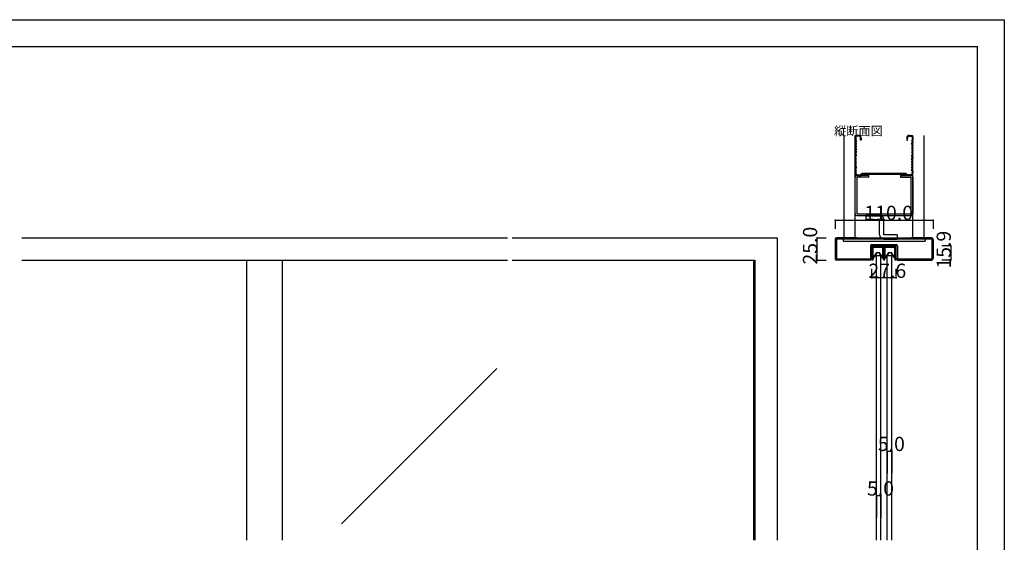
# Model space of a CAD drawing. Extents: x 0 to 1680, y 0 to 1186.
# Drawn here: x 575 to 1680, y 599 to 1186 of the extents above; entities that cross this region are included whole.
import ezdxf

# ---------------------------------------------------------------- set-up
doc = ezdxf.new("R2010")
doc.units = 0
doc.header["$LTSCALE"] = 4
doc.header["$MEASUREMENT"] = 0
for name, color, linetype in [('_0-0_', 7, 'CONTINUOUS'), ('_0-1_', 7, 'CONTINUOUS'), ('_0-2_', 7, 'CONTINUOUS'), ('_0-3_', 7, 'CONTINUOUS'), ('_0-4_', 7, 'CONTINUOUS')]:
    doc.layers.add(name, color=color, linetype=linetype)

msp = doc.modelspace()

# ---------------------------------------------------------------- linework, layer by layer
at = {"layer": '_0-0_', "color": 7, "linetype": 'Continuous'}
for p, q in [((0, 1186), (1680, 1186)), ((1680, 1186), (1680, 2)), ((30, 1156), (1650, 1156)), ((430, 1156), (630, 1156)), ((1650, 32), (1650, 1156))]:
    msp.add_line(p, q, dxfattribs=at)
at = {"layer": '_0-1_', "color": 7, "linetype": 'Continuous'}
for p, q in [((1531.7, 929.4), (1531.7, 930.5)), ((1531.7, 927.4), (1531.7, 929.4)), ((1532.3, 930.5), (1532.3, 929.4)), ((1532.3, 929.4), (1532.3, 927.4)), ((1532.4, 928.9), (1532.4, 930.2)), ((1532.4, 928.6), (1532.4, 928.9)), ((1532.4, 928.3), (1532.4, 928.6)), ((1532.4, 928.1), (1532.4, 928.3)), ((1532.6, 931.4), (1535.9, 931.4)), ((1535.9, 930.8), (1532.6, 930.8)), ((1532.6, 930.2), (1532.6, 928.9)), ((1532.6, 928.9), (1532.6, 928.6)), ((1532.6, 928.6), (1532.6, 928.3)), ((1532.6, 928.3), (1532.6, 928.1)), ((1532.8, 930.6), (1536.1, 930.6)), ((1536.1, 930.4), (1532.8, 930.4)), ((1535.9, 931.4), (1536.7, 931.4)), ((1536.7, 930.8), (1535.9, 930.8)), ((1536.1, 930.6), (1537.5, 930.6)), ((1537.5, 930.4), (1536.1, 930.4)), ((1536.7, 931.4), (1540.7, 931.4)), ((1540.7, 930.8), (1536.7, 930.8)), ((1537.5, 930.6), (1537.6, 930.6)), ((1537.6, 930.4), (1537.5, 930.4)), ((1537.6, 930.6), (1538.2, 930.6)), ((1538.2, 930.4), (1537.6, 930.4)), ((1538.2, 930.6), (1538.8, 930.6)), ((1538.8, 930.4), (1538.2, 930.4)), ((1538.8, 930.6), (1539, 930.6)), ((1539, 930.4), (1538.8, 930.4)), ((1539, 930.6), (1540.3, 930.6)), ((1540.3, 930.4), (1539, 930.4)), ((1540.3, 930.6), (1543.6, 930.6)), ((1543.6, 930.4), (1540.3, 930.4)), ((1540.7, 931.4), (1544, 931.4)), ((1544, 930.8), (1540.7, 930.8)), ((1543.8, 928.9), (1543.8, 930.2)), ((1543.8, 928.6), (1543.8, 928.9)), ((1543.8, 928.3), (1543.8, 928.6)), ((1543.8, 928.1), (1543.8, 928.3)), ((1544.1, 930.2), (1544.1, 928.9)), ((1544.1, 928.9), (1544.1, 928.6)), ((1544.1, 928.6), (1544.1, 928.3)), ((1544.1, 928.3), (1544.1, 928.1)), ((1544.3, 929.4), (1544.3, 930.5)), ((1544.3, 927.4), (1544.3, 929.4)), ((1544.9, 930.5), (1544.9, 929.4)), ((1544.9, 929.4), (1544.9, 927.4)), ((1545.1, 929.4), (1545.1, 930.5)), ((1545.1, 927.4), (1545.1, 929.4)), ((1545.7, 930.5), (1545.7, 929.4)), ((1545.7, 929.4), (1545.7, 927.4)), ((1545.8, 928.9), (1545.8, 930.2)), ((1545.8, 928.6), (1545.8, 928.9)), ((1545.8, 928.3), (1545.8, 928.6)), ((1545.8, 928.1), (1545.8, 928.3)), ((1546, 931.4), (1547.7, 931.4)), ((1547.7, 930.8), (1546, 930.8)), ((1546, 930.2), (1546, 928.9)), ((1546, 928.9), (1546, 928.6)), ((1546, 928.6), (1546, 928.3)), ((1546, 928.3), (1546, 928.1)), ((1546.2, 930.6), (1549.5, 930.6)), ((1549.5, 930.4), (1546.2, 930.4)), ((1547.7, 931.4), (1549.3, 931.4)), ((1549.3, 930.8), (1547.7, 930.8)), ((1549.3, 931.4), (1549.7, 931.4)), ((1549.7, 930.8), (1549.3, 930.8)), ((1549.5, 930.6), (1550.9, 930.6)), ((1550.9, 930.4), (1549.5, 930.4)), ((1549.7, 931.4), (1553.7, 931.4)), ((1553.7, 930.8), (1549.7, 930.8)), ((1550.9, 930.6), (1551, 930.6)), ((1551, 930.4), (1550.9, 930.4)), ((1551, 930.6), (1551.6, 930.6)), ((1551.6, 930.4), (1551, 930.4)), ((1551.6, 930.6), (1552.2, 930.6)), ((1552.2, 930.4), (1551.6, 930.4)), ((1552.2, 930.6), (1552.4, 930.6)), ((1552.4, 930.4), (1552.2, 930.4)), ((1552.4, 930.6), (1553.7, 930.6)), ((1553.7, 930.4), (1552.4, 930.4)), ((1553.7, 931.4), (1554.1, 931.4)), ((1554.1, 930.8), (1553.7, 930.8)), ((1553.7, 930.6), (1557, 930.6)), ((1557, 930.4), (1553.7, 930.4)), ((1554.1, 931.4), (1555.7, 931.4)), ((1555.7, 930.8), (1554.1, 930.8)), ((1555.7, 931.4), (1557.4, 931.4)), ((1557.4, 930.8), (1555.7, 930.8)), ((1557.2, 928.9), (1557.2, 930.2)), ((1557.2, 928.6), (1557.2, 928.9)), ((1557.2, 928.3), (1557.2, 928.6)), ((1557.2, 928.1), (1557.2, 928.3)), ((1557.5, 930.2), (1557.5, 928.9)), ((1557.5, 928.9), (1557.5, 928.6)), ((1557.5, 928.6), (1557.5, 928.3)), ((1557.5, 928.3), (1557.5, 928.1)), ((1557.7, 929.4), (1557.7, 930.5)), ((1557.7, 927.4), (1557.7, 929.4)), ((1558.3, 930.5), (1558.3, 929.4)), ((1558.3, 929.4), (1558.3, 927.4)), ((1531.7, 926.4), (1531.7, 927.4)), ((1531.7, 926), (1531.7, 926.4)), ((1531.7, 925.5), (1531.7, 926)), ((1531.7, 924.5), (1531.7, 925.5)), ((1531.7, 923.4), (1531.7, 924.5)), ((1531.7, 923.2), (1531.7, 923.4)), ((1531.7, 923.4), (1531.7, 923.4)), ((1531.7, 916), (1531.7, 923.2)), ((1532.3, 927.4), (1532.3, 926.4)), ((1532.3, 926.4), (1532.3, 926)), ((1532.3, 926), (1532.3, 925.5)), ((1532.3, 925.5), (1532.3, 924.5)), ((1532.3, 924.5), (1532.3, 923.4)), ((1532.3, 923.4), (1532.3, 923.4)), ((1532.3, 923.4), (1532.3, 923.2)), ((1532.3, 923.2), (1532.3, 916)), ((1532.4, 927.7), (1532.4, 928.1)), ((1532.4, 927.5), (1532.4, 927.7)), ((1532.4, 926.6), (1532.4, 927.5)), ((1532.4, 926.1), (1532.4, 926.6)), ((1532.4, 926.6), (1532.4, 926.6)), ((1532.4, 925.5), (1532.4, 926.1)), ((1532.4, 925.2), (1532.4, 925.5)), ((1532.4, 925), (1532.4, 925.2)), ((1532.4, 918.1), (1532.4, 925)), ((1532.6, 928.1), (1532.6, 927.7)), ((1532.6, 927.7), (1532.6, 927.5)), ((1532.6, 927.5), (1532.6, 926.6)), ((1532.6, 926.6), (1532.6, 926.6)), ((1532.6, 926.6), (1532.6, 926.1)), ((1532.6, 926.1), (1532.6, 925.5)), ((1532.6, 925.5), (1532.6, 925.2)), ((1532.6, 925.2), (1532.6, 925)), ((1532.6, 925), (1532.6, 918.1)), ((1532.6, 918.1), (1537.2, 924.7)), ((1537.4, 924.5), (1532.8, 918)), ((1537.2, 924.7), (1537.4, 924.5)), ((1539.1, 924.5), (1539.3, 924.7)), ((1543.6, 918), (1539.1, 924.5)), ((1539.3, 924.7), (1543.8, 918.1)), ((1543.8, 927.7), (1543.8, 928.1)), ((1543.8, 927.5), (1543.8, 927.7)), ((1543.8, 926.6), (1543.8, 927.5)), ((1543.8, 925.5), (1543.8, 926.6)), ((1543.8, 926.6), (1543.8, 926.6)), ((1543.8, 925.2), (1543.8, 925.5)), ((1543.8, 925), (1543.8, 925.2)), ((1543.8, 918.1), (1543.8, 925)), ((1544.1, 928.1), (1544.1, 927.7)), ((1544.1, 927.7), (1544.1, 927.5)), ((1544.1, 927.5), (1544.1, 926.6)), ((1544.1, 926.6), (1544.1, 926.6)), ((1544.1, 926.6), (1544.1, 925.5)), ((1544.1, 925.5), (1544.1, 925.2)), ((1544.1, 925.2), (1544.1, 925)), ((1544.1, 925), (1544.1, 918.1)), ((1544.3, 926.9), (1544.3, 927.4)), ((1544.3, 926.8), (1544.3, 926.9)), ((1544.3, 925.5), (1544.3, 926.8)), ((1544.3, 924.5), (1544.3, 925.5)), ((1544.3, 923.4), (1544.3, 924.5)), ((1544.3, 922.8), (1544.3, 923.4)), ((1544.3, 921.9), (1544.3, 922.8)), ((1544.3, 916.7), (1544.3, 921.9)), ((1544.9, 927.4), (1544.9, 926.9)), ((1544.9, 926.9), (1544.9, 926.8)), ((1544.9, 926.8), (1544.9, 925.5)), ((1544.9, 925.5), (1544.9, 924.5)), ((1544.9, 924.5), (1544.9, 923.4)), ((1544.9, 923.4), (1544.9, 922.8)), ((1544.9, 922.8), (1544.9, 921.9)), ((1544.9, 921.9), (1544.9, 921.6)), ((1544.9, 921.6), (1544.9, 916.7)), ((1545.1, 926.9), (1545.1, 927.4)), ((1545.1, 926.4), (1545.1, 926.9)), ((1545.1, 925.5), (1545.1, 926.4)), ((1545.1, 925), (1545.1, 925.5)), ((1545.1, 924.5), (1545.1, 925)), ((1545.1, 923.4), (1545.1, 924.5)), ((1545.1, 922.8), (1545.1, 923.4)), ((1545.1, 921.9), (1545.1, 922.8)), ((1545.1, 921.6), (1545.1, 921.9)), ((1545.1, 916.7), (1545.1, 921.6)), ((1545.7, 927.4), (1545.7, 926.9)), ((1545.7, 926.9), (1545.7, 926.4)), ((1545.7, 926.4), (1545.7, 925.5)), ((1545.7, 925.5), (1545.7, 925)), ((1545.7, 925), (1545.7, 924.5)), ((1545.7, 924.5), (1545.7, 923.4)), ((1545.7, 923.4), (1545.7, 922.8)), ((1545.7, 922.8), (1545.7, 921.9)), ((1545.7, 921.9), (1545.7, 916.7)), ((1545.8, 927.7), (1545.8, 928.1)), ((1545.8, 927.5), (1545.8, 927.7)), ((1545.8, 926.6), (1545.8, 927.5)), ((1545.8, 926.1), (1545.8, 926.6)), ((1545.8, 926.6), (1545.8, 926.6)), ((1545.8, 925.5), (1545.8, 926.1)), ((1545.8, 925.2), (1545.8, 925.5)), ((1545.8, 925), (1545.8, 925.2)), ((1545.8, 918.1), (1545.8, 925)), ((1546, 928.1), (1546, 927.7)), ((1546, 927.7), (1546, 927.5)), ((1546, 927.5), (1546, 926.6)), ((1546, 926.6), (1546, 926.6)), ((1546, 926.6), (1546, 926.1)), ((1546, 926.1), (1546, 925.5)), ((1546, 925.5), (1546, 925.2)), ((1546, 925.2), (1546, 925)), ((1546, 925), (1546, 918.1)), ((1546, 918.1), (1550.6, 924.7)), ((1550.8, 924.5), (1546.2, 918)), ((1550.6, 924.7), (1550.8, 924.5)), ((1552.5, 924.5), (1552.7, 924.7)), ((1557, 918), (1552.5, 924.5)), ((1552.7, 924.7), (1557.2, 918.1)), ((1557.2, 927.7), (1557.2, 928.1)), ((1557.2, 927.5), (1557.2, 927.7)), ((1557.2, 926.6), (1557.2, 927.5)), ((1557.2, 925.5), (1557.2, 926.6)), ((1557.2, 926.6), (1557.2, 926.6)), ((1557.2, 925.2), (1557.2, 925.5)), ((1557.2, 925), (1557.2, 925.2)), ((1557.2, 918.1), (1557.2, 925)), ((1557.5, 928.1), (1557.5, 927.7)), ((1557.5, 927.7), (1557.5, 927.5)), ((1557.5, 927.5), (1557.5, 926.6)), ((1557.5, 926.6), (1557.5, 926.6)), ((1557.5, 926.6), (1557.5, 925.5)), ((1557.5, 925.5), (1557.5, 925.2)), ((1557.5, 925.2), (1557.5, 925)), ((1557.5, 925), (1557.5, 918.1)), ((1557.7, 926.4), (1557.7, 927.4)), ((1557.7, 926), (1557.7, 926.4)), ((1557.7, 925.5), (1557.7, 926)), ((1557.7, 924.5), (1557.7, 925.5)), ((1557.7, 923.4), (1557.7, 924.5)), ((1557.7, 923.2), (1557.7, 923.4)), ((1557.7, 923.4), (1557.7, 923.4)), ((1557.7, 916), (1557.7, 923.2)), ((1558.3, 927.4), (1558.3, 926.4)), ((1558.3, 926.4), (1558.3, 926)), ((1558.3, 926), (1558.3, 925.5)), ((1558.3, 925.5), (1558.3, 924.5)), ((1558.3, 924.5), (1558.3, 923.4)), ((1558.3, 923.4), (1558.3, 923.4)), ((1558.3, 923.4), (1558.3, 923.2)), ((1558.3, 923.2), (1558.3, 916)), ((1532.3, 916), (1531.7, 916)), ((1558.3, 916), (1557.7, 916))]:
    msp.add_line(p, q, dxfattribs=at)
for centre, radius, start, end in [((1532.6, 930.5), 0.9, 90, 180), ((1532.6, 930.5), 0.3, 90, 180), ((1532.8, 930.2), 0.45, 90, 180), ((1532.8, 930.2), 0.2, 90, 180), ((1543.6, 930.2), 0.45, 360, 90), ((1543.6, 930.2), 0.2, 360, 90), ((1544, 930.5), 0.9, 360, 90), ((1544, 930.5), 0.3, 360, 90), ((1546, 930.5), 0.9, 90, 180), ((1546, 930.5), 0.3, 90, 180), ((1546.2, 930.2), 0.45, 90, 180), ((1546.2, 930.2), 0.2, 90, 180), ((1557, 930.2), 0.45, 360, 90), ((1557, 930.2), 0.2, 360, 90), ((1557.4, 930.5), 0.9, 360, 90), ((1557.4, 930.5), 0.3, 360, 90), ((1532.6, 918.1), 0.25, 179.9999, 252.4696), ((1532.6, 918.1), 0.25, 252.4688, 324.5132), ((1543.8, 918.1), 0.25, 215.4868, 287.5312), ((1543.8, 918.1), 0.25, 287.5334, 359.9971), ((1546, 918.1), 0.25, 179.9999, 252.4696), ((1546, 918.1), 0.25, 252.4688, 324.5132), ((1557.2, 918.1), 0.25, 215.4868, 287.5312), ((1557.2, 918.1), 0.25, 287.5334, 359.9971), ((1545, 916.7), 0.7, 180, 270), ((1545, 916.7), 0.1, 180, 270), ((1545, 916.7), 0.1, 270, 0), ((1545, 916.7), 0.7, 270, 0)]:
    msp.add_arc(centre, radius, start, end, dxfattribs=at)
at = {"layer": '_0-2_', "color": 132, "linetype": 'Continuous'}
for p, q in [((1536.4, 601.5), (1536.4, 921)), ((1536.4, 921), (1541.4, 921)), ((1541.4, 601.5), (1541.4, 921)), ((1548.6, 601.5), (1548.6, 921)), ((1548.6, 921), (1553.6, 921)), ((1553.6, 601.5), (1553.6, 921)), ((830, 601.5), (830, 916)), ((870, 601.5), (870, 916)), ((1398.8, 601.5), (1398.8, 916)), ((1110.5, 794.1), (936.1, 619.8))]:
    msp.add_line(p, q, dxfattribs=at)
at = {"layer": '_0-3_', "color": 54, "linetype": 'Continuous'}
for p, q in [((1500, 1056), (1500, 941)), ((1512.5, 941), (1512.5, 1056)), ((1512.5, 1054.5), (1512.5, 1051)), ((1512.5, 1051), (1513.2, 1049.5)), ((1513.3, 1054.5), (1513.3, 1051)), ((1513.3, 1051), (1514, 1049.5)), ((1516.5, 1056), (1514, 1056)), ((1516.5, 1055.2), (1514, 1055.2)), ((1518.7, 1050.5), (1518.7, 1053)), ((1519.5, 1050.5), (1518.7, 1050.5)), ((1519.5, 1053), (1519.5, 1050.5)), ((1570.5, 1053), (1570.5, 1050.5)), ((1570.5, 1050.5), (1571.3, 1050.5)), ((1571.3, 1050.5), (1571.3, 1053)), ((1573.5, 1056), (1576, 1056)), ((1573.5, 1055.2), (1576, 1055.2)), ((1576.7, 1051), (1576, 1049.5)), ((1576.7, 1054.5), (1576.7, 1051)), ((1577.5, 1051), (1576.8, 1049.5)), ((1577.5, 941), (1577.5, 1056)), ((1577.5, 1054.5), (1577.5, 1051)), ((1590, 941), (1590, 1056)), ((1513.2, 1049.5), (1512.5, 1048)), ((1512.5, 1048), (1513.2, 1046.5)), ((1513.2, 1046.5), (1512.5, 1045)), ((1512.5, 1045), (1513.2, 1043.5)), ((1513.2, 1043.5), (1512.5, 1042)), ((1512.5, 1042), (1513.2, 1040.5)), ((1513.2, 1040.5), (1512.5, 1039)), ((1512.5, 1039), (1513.2, 1037.5)), ((1514, 1049.5), (1513.3, 1048)), ((1514, 1046.5), (1513.3, 1048)), ((1514, 1046.5), (1513.3, 1045)), ((1513.3, 1045), (1514, 1043.5)), ((1514, 1043.5), (1513.3, 1042)), ((1513.3, 1042), (1514, 1040.5)), ((1514, 1040.5), (1513.3, 1039)), ((1513.3, 1039), (1514, 1037.5)), ((1576, 1049.5), (1576.7, 1048)), ((1576, 1046.5), (1576.7, 1048)), ((1576, 1046.5), (1576.7, 1045)), ((1576.7, 1045), (1576, 1043.5)), ((1576, 1043.5), (1576.7, 1042)), ((1576.7, 1042), (1576, 1040.5)), ((1576, 1040.5), (1576.7, 1039)), ((1576.7, 1039), (1576, 1037.5)), ((1576.8, 1049.5), (1577.5, 1048)), ((1577.5, 1048), (1576.8, 1046.5)), ((1576.8, 1046.5), (1577.5, 1045)), ((1577.5, 1045), (1576.8, 1043.5)), ((1576.8, 1043.5), (1577.5, 1042)), ((1577.5, 1042), (1576.8, 1040.5)), ((1576.8, 1040.5), (1577.5, 1039)), ((1577.5, 1039), (1576.8, 1037.5)), ((1513.2, 1037.5), (1512.5, 1036)), ((1512.5, 1034.8), (1512.5, 1036)), ((1512.5, 1034.8), (1513.2, 1033.5)), ((1512.5, 1032.2), (1513.2, 1033.5)), ((1512.5, 1032.2), (1512.5, 1031)), ((1513.2, 1029.5), (1512.5, 1031)), ((1512.5, 1028), (1513.2, 1029.5)), ((1513.2, 1026.5), (1512.5, 1028)), ((1514, 1037.5), (1513.3, 1036)), ((1513.3, 1036), (1513.3, 1034.8)), ((1513.3, 1034.8), (1514, 1033.5)), ((1513.3, 1032.2), (1514, 1033.5)), ((1513.3, 1031), (1513.3, 1032.2)), ((1514, 1029.5), (1513.3, 1031)), ((1513.3, 1028), (1514, 1029.5)), ((1514, 1026.5), (1513.3, 1028)), ((1576, 1037.5), (1576.7, 1036)), ((1576.7, 1034.8), (1576, 1033.5)), ((1576.7, 1032.2), (1576, 1033.5)), ((1576, 1029.5), (1576.7, 1031)), ((1576.7, 1028), (1576, 1029.5)), ((1576, 1026.5), (1576.7, 1028)), ((1576.7, 1036), (1576.7, 1034.8)), ((1576.7, 1031), (1576.7, 1032.2)), ((1576.8, 1037.5), (1577.5, 1036)), ((1577.5, 1034.8), (1576.8, 1033.5)), ((1577.5, 1032.2), (1576.8, 1033.5)), ((1576.8, 1029.5), (1577.5, 1031)), ((1577.5, 1028), (1576.8, 1029.5)), ((1576.8, 1026.5), (1577.5, 1028)), ((1577.5, 1034.8), (1577.5, 1036)), ((1577.5, 1032.2), (1577.5, 1031)), ((1512.5, 1025), (1513.2, 1026.5)), ((1513.2, 1023.5), (1512.5, 1025)), ((1512.5, 1022), (1513.2, 1023.5)), ((1513.2, 1020.5), (1512.5, 1022)), ((1512.5, 1019), (1513.2, 1020.5)), ((1513.2, 1017.5), (1512.5, 1019)), ((1512.5, 1016), (1513.2, 1017.5)), ((1513.3, 1025), (1514, 1026.5)), ((1514, 1023.5), (1513.3, 1025)), ((1513.3, 1022), (1514, 1023.5)), ((1514, 1020.5), (1513.3, 1022)), ((1514, 1020.5), (1513.3, 1019)), ((1514, 1017.5), (1513.3, 1019)), ((1513.3, 1016), (1514, 1017.5)), ((1576.7, 1025), (1576, 1026.5)), ((1576, 1023.5), (1576.7, 1025)), ((1576.7, 1022), (1576, 1023.5)), ((1576, 1020.5), (1576.7, 1022)), ((1576, 1020.5), (1576.7, 1019)), ((1576, 1017.5), (1576.7, 1019)), ((1576.7, 1016), (1576, 1017.5)), ((1577.5, 1025), (1576.8, 1026.5)), ((1576.8, 1023.5), (1577.5, 1025)), ((1577.5, 1022), (1576.8, 1023.5)), ((1576.8, 1020.5), (1577.5, 1022)), ((1577.5, 1019), (1576.8, 1020.5)), ((1576.8, 1017.5), (1577.5, 1019)), ((1577.5, 1016), (1576.8, 1017.5)), ((1512.5, 1016), (1512.5, 1014)), ((1512.5, 968), (1512.5, 1009)), ((1513.3, 1016), (1513.3, 1014)), ((1527.8, 1011), (1514.5, 1011)), ((1527.8, 1009), (1514.5, 1009)), ((1514.5, 1009), (1514.5, 968)), ((1515.5, 1011.8), (1519.1, 1011.8)), ((1515.5, 1011), (1519.5, 1011)), ((1519.1, 1011.8), (1520, 1013.3)), ((1519.5, 1011), (1520.3, 1012.5)), ((1570, 1013.3), (1520, 1013.3)), ((1520.3, 1012.5), (1569.7, 1012.5)), ((1527.8, 1009), (1527.8, 1011)), ((1563.6, 1011), (1575.5, 1011)), ((1563.6, 1011), (1563.6, 1009)), ((1563.6, 1009), (1575.5, 1009)), ((1570.5, 1011), (1569.7, 1012.5)), ((1570.9, 1011.8), (1570, 1013.3)), ((1574.5, 1011), (1570.5, 1011)), ((1574.5, 1011.8), (1570.9, 1011.8)), ((1575.5, 968), (1575.5, 1009)), ((1576.7, 1016), (1576.7, 1014)), ((1577.5, 1016), (1577.5, 1014)), ((1577.5, 1009), (1577.5, 968)), ((1514.5, 968), (1575.5, 968)), ((1514.5, 966), (1575.5, 966)), ((1524.9, 961.5), (1524.9, 966.5)), ((1539.9, 966.5), (1524.9, 966.5)), ((1524.9, 961.5), (1539.9, 961.5)), ((1539.9, 944.5), (1539.9, 961.5)), ((1544.9, 944.5), (1544.9, 961.5)), ((577.5, 941), (852.5, 941)), ((852.5, 941), (1122.5, 941)), ((1127.5, 941), (1219.2, 941)), ((1219.2, 941), (1425, 941)), ((1425, 941), (1425, 601.5)), ((1490, 939.4), (1490, 917.6)), ((1515, 939.5), (1491.5, 939.5)), ((1491.5, 939.5), (1491.5, 917.5)), ((1515, 941), (1491.6, 941)), ((1499, 939.5), (1499, 937.2)), ((1500, 941), (1590, 941)), ((1515, 941), (1515, 939.5)), ((1575, 939.5), (1515, 939.5)), ((1559.9, 944.5), (1544.9, 944.5)), ((1544.9, 939.5), (1559.9, 939.5)), ((1559.9, 944.5), (1559.9, 939.5)), ((1598.4, 941), (1575, 941)), ((1575, 941), (1575, 939.5)), ((1598.5, 939.5), (1575, 939.5)), ((1591, 939.5), (1591, 937.2)), ((1598.5, 939.5), (1598.5, 917.5)), ((1600, 939.4), (1600, 917.6)), ((1499, 937.2), (1591, 937.2)), ((1529.7, 931.8), (1529.7, 917.5)), ((1558.8, 931.9), (1531.2, 931.9)), ((1531.2, 917.6), (1531.2, 931.9)), ((1531.3, 933.4), (1558.7, 933.4)), ((1558.8, 917.6), (1558.8, 931.9)), ((1560.3, 931.8), (1560.3, 917.5)), ((1491.5, 917.5), (1529.7, 917.5)), ((1560.3, 917.5), (1598.5, 917.5)), ((577.5, 916), (852.5, 916)), ((852.5, 916), (1122.5, 916)), ((1127.5, 916), (1219.2, 916)), ((1219.2, 916), (1400, 916)), ((1400, 916), (1400, 601.5)), ((1529.6, 916), (1491.6, 916)), ((1560.4, 916), (1598.4, 916))]:
    msp.add_line(p, q, dxfattribs=at)
for centre, radius, start, end in [((1514, 1054.5), 1.5, 90, 180), ((1514, 1054.5), 0.7, 90, 180), ((1516.5, 1053), 3, 0, 90), ((1516.5, 1053), 2.2, 0, 90), ((1573.5, 1053), 3, 90, 180), ((1573.5, 1053), 2.2, 90, 180), ((1576, 1054.5), 1.5, 0, 90), ((1576, 1054.5), 0.7, 0, 90), ((1515.5, 1014), 3, 180, 270), ((1514.5, 1009), 2, 90, 180), ((1515.5, 1014), 2.2, 180, 270), ((1574.5, 1014), 3, 270, 0), ((1574.5, 1014), 2.2, 270, 0), ((1575.5, 1009), 2, 0, 90), ((1514.5, 968), 2, 180, 270), ((1525.9, 966.5), 1, 180, 0), ((1527.9, 966.5), 1, 180, 0), ((1529.9, 966.5), 1, 180, 0), ((1531.9, 966.5), 1, 180, 0), ((1533.9, 966.5), 1, 180, 0), ((1535.9, 966.5), 1, 180, 0), ((1537.9, 966.5), 1, 180, 0), ((1539.9, 966.5), 1, 180, 0), ((1539.9, 961.5), 5, 0, 90), ((1575.5, 968), 2, 270, 0), ((1491.6, 939.4), 1.6, 90, 180), ((1544.9, 944.5), 5, 180, 270), ((1544.9, 939.5), 1, 0, 180), ((1546.9, 939.5), 1, 0, 180), ((1548.9, 939.5), 1, 0, 180), ((1550.9, 939.5), 1, 0, 180), ((1552.9, 939.5), 1, 0, 180), ((1554.9, 939.5), 1, 0, 180), ((1556.9, 939.5), 1, 0, 180), ((1558.9, 939.5), 1, 0, 180), ((1598.4, 939.4), 1.6, 0, 90), ((1531.3, 931.8), 1.6, 90, 180), ((1558.7, 931.8), 1.6, 0, 90), ((1491.6, 917.6), 1.6, 180, 270), ((1529.6, 917.6), 1.6, 270, 0), ((1560.4, 917.6), 1.6, 180, 270), ((1598.4, 917.6), 1.6, 270, 0)]:
    msp.add_arc(centre, radius, start, end, dxfattribs=at)
at = {"layer": '_0-4_', "color": 7, "linetype": 'Continuous'}
for p, q in [((1490, 961), (1490, 951)), ((1600, 961), (1600, 951)), ((1470, 941), (1480, 941)), ((1620, 931.9), (1610, 931.9)), ((1470, 916), (1480, 916)), ((1620, 916), (1610, 916)), ((1531.2, 896), (1531.2, 906)), ((1558.8, 896), (1558.8, 906)), ((1548.6, 701.5), (1548.6, 676.5)), ((1553.6, 701.5), (1553.6, 676.5)), ((1536.4, 651.5), (1536.4, 626.5)), ((1541.4, 651.5), (1541.4, 626.5))]:
    msp.add_line(p, q, dxfattribs=at)
at = {"layer": '_0-4_', "color": 132, "linetype": 'Continuous'}
for p, q in [((1490, 961), (1600, 961)), ((1470, 916), (1470, 941)), ((1620, 931.9), (1620, 916)), ((1558.8, 896), (1531.2, 896)), ((1548.6, 701.5), (1553.6, 701.5)), ((1536.4, 651.5), (1541.4, 651.5))]:
    msp.add_line(p, q, dxfattribs=at)
at = {"layer": '_0-4_', "color": 132}
for p in [(1490, 961), (1600, 961), (1470, 941), (1620, 931.9), (1470, 916), (1620, 916), (1531.2, 896), (1558.8, 896), (1548.6, 701.5), (1553.6, 701.5), (1536.4, 651.5), (1541.4, 651.5)]:
    msp.add_point(p, dxfattribs=at)

# ---------------------------------------------------------------- texts
at = {"layer": '_0-0_', "color": 7}
msp.add_text('縦断面図', height=10, dxfattribs=at).set_placement((1489, 1056))
at = {"layer": '_0-4_', "color": 7}
for s, p in [('110.0', (1523, 961)), ('27.6', (1527.5, 896)), ('5.0', (1538.1, 701.5)), ('5.0', (1525.9, 651.5))]:
    msp.add_text(s, height=16, dxfattribs=at).set_placement(p)
for s, p in [('25.0', (1470, 911)), ('15.9', (1620, 906.5))]:
    msp.add_text(s, height=16, rotation=90, dxfattribs=at).set_placement(p)

doc.saveas('drawing.dxf')
